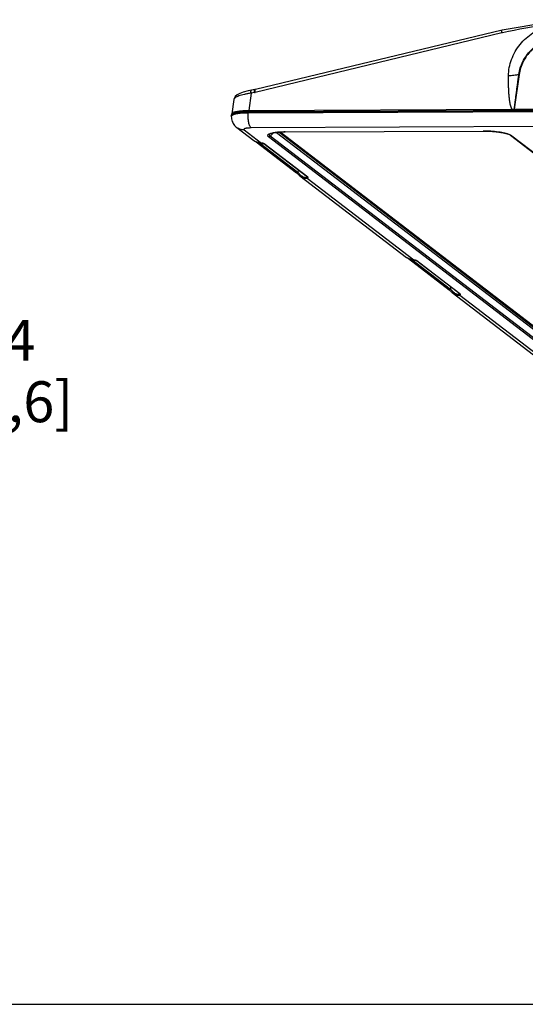
# Model space of a CAD drawing. Units: inches. Extents: x 0 to 17, y 0 to 11.
# Drawn here: x 10.1 to 12.4, y 0 to 4.5 of the extents above; entities that cross this region are included whole.
import ezdxf

# ---------------------------------------------------------------- set-up
doc = ezdxf.new("R2010")
doc.units = ezdxf.units.IN
doc.header["$LTSCALE"] = 0.935
doc.header["$MEASUREMENT"] = 0
doc.layers.get('0').update_dxf_attribs({"linetype": 'CONTINUOUS'})
doc.styles.add('TEXTSTYLE_2', font='shanno.ttf')
doc.dimstyles.new('DIMSTYLE_1', dxfattribs={"dimtxt": 0.188, "dimasz": 0.1875, "dimexe": 0.125, "dimexo": 0.0625, "dimgap": 0.094, "dimtad": 0, "dimtih": 1, "dimtoh": 1, "dimlfac": 5.319149, "dimzin": 4, "dimdsep": 46, "dimtxsty": 'TEXTSTYLE_2', "dimblk": '_FILLED', "dimblk1": '_FILLED', "dimblk2": '_FILLED', "dimcen": 0.09, "dimadec": 0, "dimazin": 0, "dimtp": 0.001, "dimtm": 0.001, "dimtfac": 1, "dimtofl": 0, "dimtmove": 0, "dimatfit": 3, "dimldrblk": '_FILLED', "dimfxl": 1, "dimtolj": 1, "dimtzin": 4, "dimarcsym": 0})

# ---------------------------------------------------------------- blocks, each defined once
blk = doc.blocks.new('_FILLED')
at = {"color": 0, "linetype": 'BYBLOCK'}
blk.add_solid([(0, 0), (-1, 0.167), (-1, -0.167)], dxfattribs=at)
blk = doc.blocks.new('*D2')
at = {"color": 2, "linetype": 'CONTINUOUS'}
for p, q in [((9.3858, 2.44), (9.3858, 3.0504)), ((9.3858, 3.0504), (9.5418, 3.0504)), ((8.6333, 2.6975), (9.5108, 2.6975)), ((9.3858, 2.6975), (9.3858, 2.44)), ((9.3858, 2.1824), (9.3858, 2.44)), ((8.619, 2.1824), (9.5108, 2.1824))]:
    blk.add_line(p, q, dxfattribs=at)
at = {"color": 2, "linetype": 'CONTINUOUS', "xscale": 0.1875, "yscale": 0.1875, "zscale": 0.1875}
for p, rotation in [((9.3858, 2.6975), 90), ((9.3858, 2.1824), 270)]:
    blk.add_blockref('_FILLED', p, dxfattribs=dict(at, rotation=rotation))
at = {"color": 2, "linetype": 'CONTINUOUS', "insert": (9.6358, 3.1444), "char_height": 0.188, "width": 0.678465, "attachment_point": 1, "line_spacing_factor": 0.9, "style": 'TEXTSTYLE_2'}
blk.add_mtext('2.74\\P[69,6]', dxfattribs=at)

msp = doc.modelspace()

# ---------------------------------------------------------------- linework, layer by layer
at = {"color": 7, "linetype": 'CONTINUOUS'}
for p, q in [((12.5618, 4.5236), (12.2763, 4.476)), ((12.2763, 4.476), (11.1436, 4.2028)), ((12.2763, 4.476), (12.2763, 4.476)), ((11.1256, 4.1995), (11.1105, 4.1965)), ((11.1415, 4.2024), (11.1256, 4.1995)), ((11.1436, 4.2028), (11.1415, 4.2024)), ((11.0447, 4.1562), (11.0363, 4.0914)), ((11.1121, 4.1021), (14.5414, 4.1171)), ((12.3324, 4.1122), (13.3198, 4.1165)), ((11.0332, 4.0819), (11.0353, 4.086)), ((11.0332, 4.0819), (11.0332, 4.0785)), ((11.1105, 4.0982), (14.5399, 4.1132)), ((11.1136, 4.1071), (12.3212, 4.1124)), ((11.1145, 4.1018), (12.3221, 4.1071)), ((12.3221, 4.1071), (12.3334, 4.1072)), ((12.3324, 4.1122), (12.3334, 4.1072)), ((12.3334, 4.1072), (13.3208, 4.1115)), ((11.0588, 4.0283), (11.1369, 3.9683)), ((12.9215, 2.7308), (11.2575, 4.0071)), ((11.2798, 4.0078), (12.1892, 4.0118)), ((12.3149, 3.9926), (13.9994, 2.7006)), ((11.1472, 3.9625), (11.3331, 3.8199)), ((11.3826, 3.8001), (11.1826, 3.9534)), ((11.3461, 3.8079), (11.348, 3.8064)), ((11.348, 3.8064), (11.8367, 3.4316)), ((11.348, 3.8064), (11.348, 3.8064)), ((11.847, 3.4258), (12.0329, 3.2832)), ((12.0823, 3.2634), (11.8824, 3.4167)), ((12.0459, 3.2712), (12.0478, 3.2697)), ((12.0478, 3.2697), (12.5365, 2.8949)), ((12.0478, 3.2697), (12.0478, 3.2697)), ((0.3, 0), (16.7, 0))]:
    msp.add_line(p, q, dxfattribs=at)
at = {"color": 9, "linetype": 'CONTINUOUS'}
for p, q in [((12.2755, 4.4626), (11.1431, 4.1895)), ((12.2787, 4.4633), (12.2755, 4.4626)), ((12.3545, 4.2714), (12.3324, 4.1122)), ((12.3545, 4.2714), (12.3532, 4.2714)), ((11.124, 4.1859), (11.1136, 4.1071)), ((11.1399, 4.1888), (11.124, 4.1859)), ((11.054, 4.0899), (11.0469, 4.0882)), ((11.0635, 4.0917), (11.0548, 4.0901)), ((14.5397, 4.1098), (11.1104, 4.0948)), ((11.1105, 4.0982), (11.1104, 4.0948)), ((11.1121, 4.1021), (11.1105, 4.0982)), ((11.1136, 4.1071), (11.1145, 4.1018)), ((12.3212, 4.1124), (12.3221, 4.1071)), ((14.553, 4.0412), (11.1237, 4.0262)), ((11.0928, 4.0169), (11.1714, 3.9567)), ((12.8884, 2.6936), (11.2039, 3.9856)), ((11.2116, 3.9887), (11.2275, 4.0036)), ((12.8961, 2.6967), (11.2116, 3.9887)), ((11.2406, 4.0056), (12.919, 2.7182)), ((11.2526, 4.0068), (12.9227, 2.7258)), ((12.9229, 2.7277), (11.2549, 4.007)), ((11.2791, 4.0081), (12.1886, 4.0121)), ((11.2791, 4.0081), (11.2798, 4.0078)), ((12.1886, 4.0121), (12.1892, 4.0118)), ((12.3212, 3.9905), (14.0057, 2.6985)), ((11.1626, 3.9581), (11.339, 3.8227)), ((11.171, 3.9566), (11.1714, 3.9567)), ((11.1773, 3.9556), (11.1714, 3.9567)), ((11.3847, 3.7994), (11.1847, 3.9527)), ((11.3401, 3.8327), (11.339, 3.8227)), ((11.339, 3.8227), (11.3404, 3.8215)), ((11.3514, 3.81), (11.3558, 3.8065)), ((11.3805, 3.7958), (11.3817, 3.7954)), ((11.3817, 3.7954), (11.8711, 3.42)), ((11.8624, 3.4214), (12.0388, 3.286)), ((11.8708, 3.4199), (11.8711, 3.42)), ((11.8771, 3.4188), (11.8711, 3.42)), ((12.0844, 3.2627), (11.8845, 3.416)), ((12.0398, 3.296), (12.0388, 3.286)), ((12.0388, 3.286), (12.0402, 3.2847)), ((12.0512, 3.2733), (12.0556, 3.2697)), ((12.0803, 3.2591), (12.0815, 3.2586)), ((12.0815, 3.2586), (12.5709, 2.8832))]:
    msp.add_line(p, q, dxfattribs=at)
at = {"color": 7, "linetype": 'CONTINUOUS'}
for points in [[(11.1105, 4.1965), (11.0884, 4.1905), (11.0724, 4.1845), (11.0606, 4.1782), (11.0515, 4.1706), (11.0457, 4.1604), (11.0447, 4.1562)], [(11.1369, 3.9683), (11.1375, 3.9679), (11.1403, 3.966), (11.1436, 3.9642), (11.1475, 3.9624), (11.1519, 3.9608), (11.1568, 3.9594), (11.1626, 3.9581), (11.1691, 3.9569), (11.171, 3.9566)], [(11.3331, 3.8199), (11.3338, 3.8194), (11.3349, 3.8183), (11.3365, 3.8167)], [(11.3365, 3.8167), (11.3385, 3.8148), (11.3407, 3.8126)], [(11.3407, 3.8126), (11.3433, 3.8103), (11.3461, 3.8079)], [(11.8367, 3.4316), (11.8373, 3.4311), (11.8401, 3.4293), (11.8434, 3.4275), (11.8472, 3.4257), (11.8517, 3.4241), (11.8566, 3.4227), (11.8623, 3.4214), (11.8689, 3.4202), (11.8708, 3.4199)], [(12.0329, 3.2832), (12.0335, 3.2827), (12.0347, 3.2816), (12.0363, 3.28)], [(12.0363, 3.28), (12.0383, 3.2781), (12.0405, 3.2759)], [(12.0405, 3.2759), (12.0431, 3.2736), (12.0459, 3.2712)]]:
    msp.add_lwpolyline(points, dxfattribs=at)
at = {"color": 9, "linetype": 'CONTINUOUS'}
for centre, radius, start, end in [((12.876, 1.7379), 2.7901, 97.9276, 102.3616), ((11.1303, 4.2423), 0.0543, 280.1639, 283.5627), ((11.0801, 3.9689), 0.1238, 101.8378, 102.1945)]:
    msp.add_arc(centre, radius, start, end, dxfattribs=at)
at = {"color": 7, "linetype": 'CONTINUOUS'}
for centre, radius, start, end in [((11.0405, 4.0909), 0.00425, 172.5784, 182.0797), ((11.114, 3.6562), 0.4459, 90.2513, 90.4738), ((11.1193, 3.3885), 0.7186, 90.4498, 90.5941), ((11.1159, 3.6811), 0.4206, 90.1791, 90.5294)]:
    msp.add_arc(centre, radius, start, end, dxfattribs=at)
at = {"color": 9, "linetype": 'CONTINUOUS'}
for points, knots in [([(12.3057, 4.2653), (12.3057, 4.2781), (12.3082, 4.3041), (12.3222, 4.3547), (12.3557, 4.4128), (12.4058, 4.4577), (12.4523, 4.483), (12.4772, 4.4918), (12.4899, 4.4951)], [0, 0, 0, 0, 0.122558, 0.246684, 0.497363, 0.749476, 0.875215, 1, 1, 1, 1]), ([(12.2758, 4.4627), (12.2755, 4.4644), (12.2752, 4.4668), (12.275, 4.47), (12.275, 4.4719), (12.2751, 4.4735), (12.2753, 4.4749), (12.2759, 4.4759), (12.2763, 4.476)], [0, 0, 0, 0, 0.378309, 0.542876, 0.684796, 0.801535, 0.89201, 1, 1, 1, 1]), ([(12.3532, 4.2714), (12.3546, 4.2818), (12.3591, 4.3023), (12.3746, 4.3413), (12.4056, 4.3846), (12.4486, 4.4159), (12.4873, 4.4315), (12.5075, 4.4359), (12.5177, 4.4372)], [0, 0, 0, 0, 0.124831, 0.25052, 0.502143, 0.752568, 0.876891, 1, 1, 1, 1]), ([(12.5177, 4.4353), (12.5076, 4.434), (12.4876, 4.4296), (12.4493, 4.4142), (12.4067, 4.3833), (12.3759, 4.3405), (12.3604, 4.3019), (12.3559, 4.2816), (12.3545, 4.2714)], [0, 0, 0, 0, 0.123057, 0.247362, 0.497731, 0.749375, 0.875134, 1, 1, 1, 1]), ([(12.3212, 4.1124), (12.3197, 4.1151), (12.3173, 4.121), (12.3148, 4.1302), (12.3128, 4.1396), (12.3108, 4.1523), (12.309, 4.1683), (12.3075, 4.1876), (12.3065, 4.207), (12.3058, 4.2329), (12.3056, 4.2523), (12.3057, 4.2653)], [0, 0, 0, 0, 0.061273, 0.123016, 0.185043, 0.247264, 0.37209, 0.49728, 0.622721, 0.748347, 1, 1, 1, 1]), ([(12.3532, 4.2714), (12.3457, 4.2699), (12.3299, 4.2674), (12.314, 4.2659), (12.3057, 4.2653)], [0, 0, 0, 0, 0.478963, 1, 1, 1, 1]), ([(12.3324, 4.1124), (12.3324, 4.1125), (12.3324, 4.1127), (12.3325, 4.1131), (12.3325, 4.1136), (12.3326, 4.1142), (12.3326, 4.1151), (12.3328, 4.1161), (12.3329, 4.1177), (12.3332, 4.1198), (12.3335, 4.1223), (12.3338, 4.1248), (12.3342, 4.1281), (12.3347, 4.1323), (12.3354, 4.1372), (12.336, 4.1422), (12.3367, 4.1472), (12.3375, 4.1538), (12.3386, 4.1621), (12.3399, 4.172), (12.3412, 4.182), (12.343, 4.1952), (12.3452, 4.2118), (12.3479, 4.2317), (12.3505, 4.2516), (12.3523, 4.2648), (12.3532, 4.2714)], [0, 0, 0, 0, 0.002154, 0.003782, 0.007821, 0.011737, 0.015582, 0.023413, 0.03121, 0.046825, 0.062441, 0.078059, 0.093679, 0.124921, 0.156165, 0.187411, 0.218658, 0.249907, 0.312407, 0.374909, 0.437413, 0.499919, 0.624935, 0.749954, 0.874976, 1, 1, 1, 1]), ([(11.124, 4.1859), (11.1186, 4.1852), (11.1083, 4.1836), (11.0935, 4.1806), (11.0802, 4.1772), (11.0686, 4.1734), (11.059, 4.1694), (11.0525, 4.1658), (11.0487, 4.1627), (11.0462, 4.1601), (11.0449, 4.1577), (11.0447, 4.1562)], [0, 0, 0, 0, 0.185045, 0.359445, 0.518687, 0.65934, 0.778546, 0.874295, 0.913335, 0.946798, 1, 1, 1, 1]), ([(11.124, 4.1859), (11.1238, 4.1877), (11.1236, 4.1902), (11.1236, 4.1934), (11.1237, 4.1954), (11.124, 4.197), (11.1244, 4.1984), (11.1251, 4.1994), (11.1256, 4.1995)], [0, 0, 0, 0, 0.374435, 0.537843, 0.679159, 0.795947, 0.887222, 1, 1, 1, 1]), ([(11.1399, 4.1888), (11.1397, 4.1906), (11.1396, 4.1931), (11.1396, 4.1963), (11.1397, 4.1983), (11.14, 4.1999), (11.1404, 4.2013), (11.141, 4.2023), (11.1415, 4.2024)], [0, 0, 0, 0, 0.374435, 0.537843, 0.679159, 0.795947, 0.887222, 1, 1, 1, 1]), ([(11.1431, 4.1895), (11.1428, 4.1909), (11.1425, 4.1935), (11.1422, 4.1971), (11.1423, 4.1999), (11.1426, 4.2015), (11.1428, 4.2021)], [0, 0, 0, 0, 0.335361, 0.625052, 0.849354, 1, 1, 1, 1]), ([(11.1428, 4.2021), (11.1429, 4.2022), (11.1431, 4.2025), (11.1434, 4.2027), (11.1436, 4.2028)], [0, 0, 0, 0, 0.30177, 1, 1, 1, 1]), ([(11.0339, 4.0809), (11.0338, 4.0807), (11.0334, 4.08), (11.0332, 4.0791), (11.0332, 4.0785)], [0, 0, 0, 0, 0.265103, 1, 1, 1, 1]), ([(11.0366, 4.0836), (11.0363, 4.0834), (11.0353, 4.0826), (11.0344, 4.0817), (11.0339, 4.0809)], [0, 0, 0, 0, 0.282921, 1, 1, 1, 1]), ([(11.0469, 4.0882), (11.0449, 4.0875), (11.0413, 4.0863), (11.038, 4.0846), (11.0366, 4.0836)], [0, 0, 0, 0, 0.563493, 1, 1, 1, 1]), ([(11.1104, 4.0948), (11.102, 4.0947), (11.0863, 4.0942), (11.0707, 4.0927), (11.0635, 4.0917)], [0, 0, 0, 0, 0.537483, 1, 1, 1, 1]), ([(11.1237, 4.0262), (11.1225, 4.0271), (11.1203, 4.0299), (11.1176, 4.0354), (11.1152, 4.0426), (11.1124, 4.0548), (11.1104, 4.0724), (11.1102, 4.0871), (11.1104, 4.0948)], [0, 0, 0, 0, 0.063562, 0.148887, 0.255898, 0.382389, 0.67833, 1, 1, 1, 1]), ([(12.3325, 4.1123), (12.3324, 4.1123), (12.3324, 4.1123), (12.3324, 4.1123), (12.3324, 4.1124)], [0, 0, 0, 0, 0.589524, 1, 1, 1, 1]), ([(11.0928, 4.0169), (11.0867, 4.0169), (11.0745, 4.0188), (11.0635, 4.0246), (11.0588, 4.0283)], [0, 0, 0, 0, 0.502867, 1, 1, 1, 1]), ([(11.1237, 4.0262), (11.121, 4.0261), (11.1159, 4.026), (11.1086, 4.0255), (11.1024, 4.0247), (11.0979, 4.0237), (11.0951, 4.0228), (11.0935, 4.0221), (11.0923, 4.0213), (11.0915, 4.0205), (11.0911, 4.0196), (11.0913, 4.0186), (11.0919, 4.0177), (11.0925, 4.0172), (11.0928, 4.0169)], [0, 0, 0, 0, 0.216882, 0.414202, 0.584282, 0.721746, 0.777155, 0.823386, 0.860707, 0.890198, 0.91435, 0.937737, 0.96528, 1, 1, 1, 1]), ([(11.2039, 3.9856), (11.2031, 3.9862), (11.2017, 3.9875), (11.2002, 3.9897), (11.1999, 3.9921), (11.2008, 3.9943), (11.2028, 3.9963), (11.2057, 3.9981), (11.2095, 3.9998), (11.2125, 4.0008), (11.2141, 4.0013)], [0, 0, 0, 0, 0.124937, 0.223961, 0.30795, 0.394731, 0.500675, 0.634869, 0.800983, 1, 1, 1, 1]), ([(11.2039, 3.9856), (11.2053, 3.9856), (11.2082, 3.9862), (11.2106, 3.9877), (11.2116, 3.9887)], [0, 0, 0, 0, 0.49512, 1, 1, 1, 1]), ([(11.2116, 3.9887), (11.2107, 3.9894), (11.2091, 3.9908), (11.208, 3.9932), (11.208, 3.9949), (11.2085, 3.9962), (11.2093, 3.9973), (11.21, 3.998), (11.2104, 3.9984)], [0, 0, 0, 0, 0.302544, 0.531539, 0.634956, 0.742313, 0.86202, 1, 1, 1, 1]), ([(11.2141, 4.0013), (11.2181, 4.0025), (11.2272, 4.0045), (11.2424, 4.0065), (11.26, 4.0077), (11.2726, 4.008), (11.2791, 4.0081)], [0, 0, 0, 0, 0.190545, 0.426167, 0.699354, 1, 1, 1, 1]), ([(12.1886, 4.0121), (12.2002, 4.0121), (12.2234, 4.0114), (12.2518, 4.0088), (12.2732, 4.0056), (12.2873, 4.0029), (12.2996, 3.9998), (12.307, 3.9974), (12.3103, 3.9961)], [0, 0, 0, 0, 0.283848, 0.563356, 0.692535, 0.810195, 0.913455, 1, 1, 1, 1]), ([(12.3103, 3.9961), (12.3125, 3.9953), (12.3162, 3.9937), (12.3198, 3.9916), (12.3212, 3.9905)], [0, 0, 0, 0, 0.559562, 1, 1, 1, 1]), ([(12.3212, 3.9905), (12.3201, 3.9905), (12.3178, 3.9908), (12.3158, 3.9919), (12.3149, 3.9926)], [0, 0, 0, 0, 0.502792, 1, 1, 1, 1]), ([(11.1714, 3.9567), (11.1681, 3.9572), (11.1614, 3.9582), (11.152, 3.9606), (11.1436, 3.9639), (11.1389, 3.9668), (11.1369, 3.9683)], [0, 0, 0, 0, 0.270796, 0.547056, 0.795887, 1, 1, 1, 1]), ([(11.1847, 3.9527), (11.1844, 3.953), (11.1834, 3.9536), (11.181, 3.9546), (11.1788, 3.9552), (11.1773, 3.9556)], [0, 0, 0, 0, 0.177102, 0.404267, 1, 1, 1, 1]), ([(11.339, 3.8227), (11.339, 3.8221), (11.3385, 3.8208), (11.3369, 3.8195), (11.3349, 3.8191), (11.3337, 3.8196), (11.3331, 3.8199)], [0, 0, 0, 0, 0.253132, 0.508448, 0.756995, 1, 1, 1, 1]), ([(11.3404, 3.8215), (11.3411, 3.8207), (11.3427, 3.8189), (11.3462, 3.815), (11.3492, 3.812), (11.3514, 3.81)], [0, 0, 0, 0, 0.202166, 0.447391, 1, 1, 1, 1]), ([(11.348, 3.8064), (11.3495, 3.8053), (11.3552, 3.8012), (11.3617, 3.7979), (11.3668, 3.7964)], [0, 0, 0, 0, 0.252281, 1, 1, 1, 1]), ([(11.3558, 3.8065), (11.3567, 3.8058), (11.3601, 3.8035), (11.3638, 3.8015), (11.3668, 3.8005)], [0, 0, 0, 0, 0.254971, 1, 1, 1, 1]), ([(11.3668, 3.8005), (11.3689, 3.7997), (11.3729, 3.7988), (11.377, 3.7989), (11.3787, 3.7994)], [0, 0, 0, 0, 0.566226, 1, 1, 1, 1]), ([(11.3787, 3.7994), (11.3793, 3.7996), (11.3804, 3.7999), (11.3814, 3.8005), (11.3817, 3.8008)], [0, 0, 0, 0, 0.593912, 1, 1, 1, 1]), ([(11.3668, 3.7964), (11.3695, 3.7956), (11.3744, 3.7946), (11.3795, 3.7948), (11.3817, 3.7954)], [0, 0, 0, 0, 0.560383, 1, 1, 1, 1]), ([(11.3787, 3.7994), (11.3787, 3.7987), (11.379, 3.7973), (11.38, 3.7962), (11.3805, 3.7958)], [0, 0, 0, 0, 0.509961, 1, 1, 1, 1]), ([(11.3817, 3.7954), (11.3821, 3.7955), (11.3829, 3.7957), (11.384, 3.7962), (11.3848, 3.7966), (11.3854, 3.7971), (11.3857, 3.7977), (11.3856, 3.7983), (11.3852, 3.7989), (11.3849, 3.7992), (11.3847, 3.7994)], [0, 0, 0, 0, 0.20294, 0.373094, 0.510551, 0.618124, 0.704171, 0.784958, 0.879567, 1, 1, 1, 1]), ([(11.8711, 3.42), (11.8679, 3.4204), (11.8612, 3.4215), (11.8517, 3.4238), (11.8434, 3.4272), (11.8387, 3.4301), (11.8367, 3.4316)], [0, 0, 0, 0, 0.270796, 0.547056, 0.795887, 1, 1, 1, 1]), ([(11.8845, 3.416), (11.8841, 3.4163), (11.8832, 3.4168), (11.8807, 3.4179), (11.8786, 3.4185), (11.8771, 3.4188)], [0, 0, 0, 0, 0.177102, 0.404267, 1, 1, 1, 1]), ([(12.0388, 3.286), (12.0387, 3.2854), (12.0382, 3.2841), (12.0367, 3.2827), (12.0347, 3.2823), (12.0334, 3.2828), (12.0329, 3.2832)], [0, 0, 0, 0, 0.253132, 0.508448, 0.756995, 1, 1, 1, 1]), ([(12.0402, 3.2847), (12.0409, 3.284), (12.0425, 3.2822), (12.046, 3.2783), (12.049, 3.2752), (12.0512, 3.2733)], [0, 0, 0, 0, 0.202166, 0.447391, 1, 1, 1, 1]), ([(12.0478, 3.2697), (12.0492, 3.2686), (12.055, 3.2644), (12.0615, 3.2612), (12.0666, 3.2597)], [0, 0, 0, 0, 0.252281, 1, 1, 1, 1]), ([(12.0556, 3.2697), (12.0564, 3.2691), (12.0599, 3.2667), (12.0636, 3.2648), (12.0665, 3.2638)], [0, 0, 0, 0, 0.254971, 1, 1, 1, 1]), ([(12.0665, 3.2638), (12.0687, 3.263), (12.0726, 3.262), (12.0768, 3.2622), (12.0785, 3.2627)], [0, 0, 0, 0, 0.566226, 1, 1, 1, 1]), ([(12.0666, 3.2597), (12.0693, 3.2588), (12.0742, 3.2579), (12.0793, 3.2581), (12.0815, 3.2586)], [0, 0, 0, 0, 0.560383, 1, 1, 1, 1]), ([(12.0785, 3.2627), (12.0784, 3.262), (12.0788, 3.2606), (12.0797, 3.2594), (12.0803, 3.2591)], [0, 0, 0, 0, 0.509961, 1, 1, 1, 1]), ([(12.0785, 3.2627), (12.0791, 3.2628), (12.0802, 3.2632), (12.0812, 3.2638), (12.0815, 3.2641)], [0, 0, 0, 0, 0.593912, 1, 1, 1, 1]), ([(12.0815, 3.2586), (12.0819, 3.2588), (12.0827, 3.259), (12.0838, 3.2594), (12.0846, 3.2599), (12.0851, 3.2604), (12.0854, 3.261), (12.0854, 3.2616), (12.085, 3.2622), (12.0847, 3.2625), (12.0844, 3.2627)], [0, 0, 0, 0, 0.20294, 0.373094, 0.510551, 0.618124, 0.704171, 0.784958, 0.879567, 1, 1, 1, 1])]:
    msp.add_open_spline(points, degree=3, knots=knots, dxfattribs=at)
at = {"color": 7, "linetype": 'CONTINUOUS'}
for points, knots in [([(11.0332, 4.0785), (11.0333, 4.0711), (11.0361, 4.0562), (11.0439, 4.0433), (11.0487, 4.0377)], [0, 0, 0, 0, 0.502181, 1, 1, 1, 1]), ([(11.0353, 4.086), (11.0359, 4.0866), (11.0374, 4.0876), (11.0412, 4.0897), (11.0445, 4.0908), (11.0469, 4.0916)], [0, 0, 0, 0, 0.191438, 0.420942, 1, 1, 1, 1]), ([(11.0372, 4.088), (11.037, 4.0882), (11.0365, 4.089), (11.0363, 4.09), (11.0362, 4.0907)], [0, 0, 0, 0, 0.272302, 1, 1, 1, 1]), ([(11.0363, 4.0914), (11.0364, 4.0923), (11.0373, 4.0941), (11.0388, 4.0954), (11.0397, 4.0961)], [0, 0, 0, 0, 0.43916, 1, 1, 1, 1]), ([(11.0397, 4.0961), (11.0411, 4.097), (11.0445, 4.0988), (11.0482, 4.1), (11.0502, 4.1006)], [0, 0, 0, 0, 0.436503, 1, 1, 1, 1]), ([(11.0402, 4.0905), (11.0405, 4.0907), (11.0418, 4.0918), (11.0433, 4.0927), (11.0446, 4.0933)], [0, 0, 0, 0, 0.216967, 1, 1, 1, 1]), ([(11.0446, 4.0933), (11.0469, 4.0944), (11.0524, 4.0963), (11.058, 4.0975), (11.0613, 4.0981)], [0, 0, 0, 0, 0.437391, 1, 1, 1, 1]), ([(11.0469, 4.0916), (11.0494, 4.0923), (11.0549, 4.0936), (11.0605, 4.0946), (11.0635, 4.0951)], [0, 0, 0, 0, 0.460374, 1, 1, 1, 1]), ([(11.0502, 4.1006), (11.0528, 4.1014), (11.0584, 4.1027), (11.064, 4.1037), (11.0671, 4.1041)], [0, 0, 0, 0, 0.460481, 1, 1, 1, 1]), ([(11.0613, 4.0981), (11.0647, 4.0988), (11.072, 4.0999), (11.0884, 4.1015), (11.1013, 4.102), (11.1103, 4.1021)], [0, 0, 0, 0, 0.211906, 0.452566, 1, 1, 1, 1]), ([(11.0635, 4.0951), (11.0707, 4.0961), (11.0864, 4.0977), (11.1021, 4.0981), (11.1105, 4.0982)], [0, 0, 0, 0, 0.462522, 1, 1, 1, 1]), ([(11.0671, 4.1041), (11.0704, 4.1046), (11.0852, 4.1064), (11.1002, 4.1069), (11.1118, 4.107)], [0, 0, 0, 0, 0.221275, 1, 1, 1, 1]), ([(12.3212, 4.1124), (12.3217, 4.1124), (12.3227, 4.1123), (12.3241, 4.1123), (12.3254, 4.1123), (12.3267, 4.1125), (12.3282, 4.1126), (12.3295, 4.1124), (12.3306, 4.112), (12.3313, 4.1118), (12.3318, 4.1118), (12.3322, 4.1118), (12.3324, 4.112), (12.3325, 4.1122), (12.3325, 4.1123)], [0, 0, 0, 0, 0.12389, 0.247408, 0.364734, 0.474855, 0.590327, 0.729815, 0.813029, 0.891402, 0.923892, 0.950605, 0.97364, 1, 1, 1, 1]), ([(11.0487, 4.0377), (11.0495, 4.0369), (11.0526, 4.0334), (11.056, 4.0304), (11.0588, 4.0283)], [0, 0, 0, 0, 0.251389, 1, 1, 1, 1]), ([(11.235, 4.005), (11.2318, 4.0046), (11.226, 4.0036), (11.2192, 4.002), (11.215, 4.0006), (11.2128, 3.9997), (11.2114, 3.999), (11.2107, 3.9986), (11.2104, 3.9984)], [0, 0, 0, 0, 0.381908, 0.690388, 0.811276, 0.904609, 0.967787, 1, 1, 1, 1]), ([(11.2798, 4.0078), (11.2717, 4.0078), (11.2568, 4.0074), (11.2419, 4.006), (11.235, 4.005)], [0, 0, 0, 0, 0.537646, 1, 1, 1, 1]), ([(12.3091, 3.9957), (12.3062, 3.997), (12.2995, 3.9993), (12.2881, 4.0023), (12.2743, 4.0051), (12.253, 4.0084), (12.2244, 4.0111), (12.201, 4.0119), (12.1892, 4.0118)], [0, 0, 0, 0, 0.076653, 0.175587, 0.292003, 0.422304, 0.708165, 1, 1, 1, 1]), ([(12.3149, 3.9926), (12.3142, 3.9931), (12.3123, 3.9943), (12.3103, 3.9952), (12.3091, 3.9957)], [0, 0, 0, 0, 0.398606, 1, 1, 1, 1]), ([(11.171, 3.9566), (11.1724, 3.9564), (11.1751, 3.956), (11.1785, 3.9551), (11.1809, 3.9544), (11.1821, 3.9538), (11.1825, 3.9535), (11.1826, 3.9534)], [0, 0, 0, 0, 0.359543, 0.662402, 0.884552, 0.956571, 1, 1, 1, 1]), ([(11.8708, 3.4199), (11.8722, 3.4197), (11.8748, 3.4192), (11.8783, 3.4184), (11.8806, 3.4176), (11.8819, 3.417), (11.8823, 3.4168), (11.8824, 3.4167)], [0, 0, 0, 0, 0.359543, 0.662402, 0.884552, 0.956571, 1, 1, 1, 1])]:
    msp.add_open_spline(points, degree=3, knots=knots, dxfattribs=at)
at = {"color": 9, "linetype": 'CONTINUOUS'}
for points in [[(11.1826, 3.9534), (11.1832, 3.953), (11.184, 3.9527), (11.1847, 3.9527)], [(11.3826, 3.8001), (11.3832, 3.7996), (11.3839, 3.7994), (11.3847, 3.7994)], [(11.8824, 3.4167), (11.883, 3.4163), (11.8838, 3.416), (11.8845, 3.416)], [(12.0823, 3.2634), (12.0829, 3.2629), (12.0837, 3.2627), (12.0844, 3.2627)]]:
    msp.add_open_spline(points, degree=3, dxfattribs=at)

# ---------------------------------------------------------------- dimensions: what is measured, and where the dimension line sits
at = {"color": 2, "linetype": 'CONTINUOUS'}
dim = msp.add_linear_dim(base=(9.3858, 2.1824), p1=(8.5708, 2.6975), p2=(8.5565, 2.1824), angle=270, dimstyle='DIMSTYLE_1', dxfattribs=at)
dim.commit()
dim.dimension.update_dxf_attribs({"geometry": '*D2', "text_midpoint": (9.975, 2.9094), "dimtype": 160})

doc.saveas('drawing.dxf')
